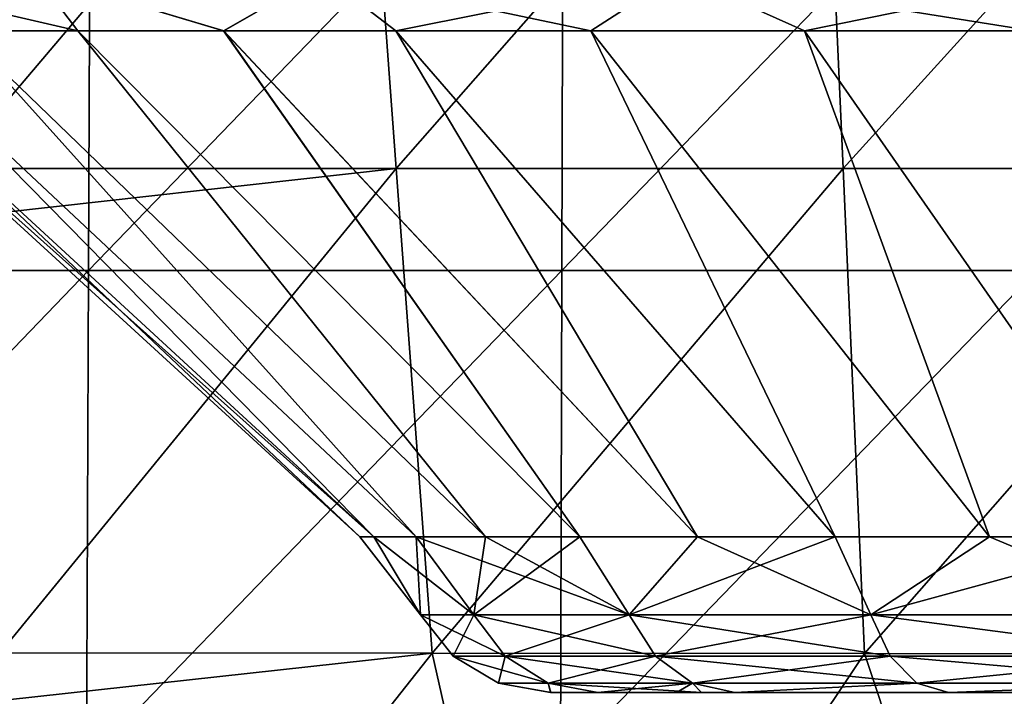
# Model space of a CAD drawing. Units: millimetres. Extents: x -217 to 217, y 0 to 125.
# Drawn here: x -30 to -10, y 34 to 48 of the extents above; entities that cross this region are included whole.
import ezdxf

# ---------------------------------------------------------------- set-up
doc = ezdxf.new("R2010")
doc.units = ezdxf.units.MM
doc.header["$LTSCALE"] = 65.185185
for name, color, linetype in [('120', 7, 'CONTINUOUS'), ('15', 7, 'CONTINUOUS'), ('21', 7, 'CONTINUOUS'), ('40', 7, 'CONTINUOUS'), ('83', 7, 'CONTINUOUS'), ('85', 7, 'CONTINUOUS'), ('87', 7, 'CONTINUOUS')]:
    doc.layers.add(name, color=color, linetype=linetype)

msp = doc.modelspace()

# ---------------------------------------------------------------- linework, layer by layer
at = {"layer": '120', "linetype": 'Continuous'}
for points in [[(-21.126, 35.581, -6.864), (-22.214, 35.581, 0), (-20.491, 34.742, -6.658), (-21.126, 35.581, -6.864)], [(-22.214, 35.581, 0), (-21.126, 35.581, 6.864), (-21.546, 34.742, 0), (-22.214, 35.581, 0)], [(-20.491, 34.742, -6.658), (-22.214, 35.581, 0), (-21.546, 34.742, 0), (-20.491, 34.742, -6.658)], [(-21.546, 34.742, 0), (-21.126, 35.581, 6.864), (-20.491, 34.742, 6.658), (-21.546, 34.742, 0)], [(-17.971, 35.581, -13.057), (-21.126, 35.581, -6.864), (-17.431, 34.742, -12.664), (-17.971, 35.581, -13.057)], [(-17.431, 34.742, -12.664), (-21.126, 35.581, -6.864), (-20.491, 34.742, -6.658), (-17.431, 34.742, -12.664)], [(-21.126, 35.581, 6.864), (-17.971, 35.581, 13.057), (-20.491, 34.742, 6.658), (-21.126, 35.581, 6.864)], [(-20.491, 34.742, 6.658), (-17.971, 35.581, 13.057), (-17.431, 34.742, 12.664), (-20.491, 34.742, 6.658)], [(-13.057, 35.581, -17.971), (-17.971, 35.581, -13.057), (-12.664, 34.742, -17.431), (-13.057, 35.581, -17.971)], [(-12.664, 34.742, -17.431), (-17.971, 35.581, -13.057), (-17.431, 34.742, -12.664), (-12.664, 34.742, -17.431)], [(-17.971, 35.581, 13.057), (-13.057, 35.581, 17.971), (-17.431, 34.742, 12.664), (-17.971, 35.581, 13.057)], [(-17.431, 34.742, 12.664), (-13.057, 35.581, 17.971), (-12.664, 34.742, 17.431), (-17.431, 34.742, 12.664)], [(-6.864, 35.581, -21.126), (-13.057, 35.581, -17.971), (-6.658, 34.742, -20.491), (-6.864, 35.581, -21.126)], [(-6.658, 34.742, -20.491), (-13.057, 35.581, -17.971), (-12.664, 34.742, -17.431), (-6.658, 34.742, -20.491)], [(-13.057, 35.581, 17.971), (-6.864, 35.581, 21.126), (-6.658, 34.742, 20.491), (-13.057, 35.581, 17.971)], [(-12.664, 34.742, 17.431), (-13.057, 35.581, 17.971), (-6.658, 34.742, 20.491), (-12.664, 34.742, 17.431)], [(-19.615, 34.191, -6.373), (-21.546, 34.742, 0), (-20.624, 34.191, 0), (-19.615, 34.191, -6.373)], [(-21.546, 34.742, 0), (-20.491, 34.742, 6.658), (-20.624, 34.191, 0), (-21.546, 34.742, 0)], [(-20.491, 34.742, -6.658), (-21.546, 34.742, 0), (-19.615, 34.191, -6.373), (-20.491, 34.742, -6.658)], [(-20.624, 34.191, 0), (-20.491, 34.742, 6.658), (-19.615, 34.191, 6.373), (-20.624, 34.191, 0)], [(-20.491, 34.742, 6.658), (-17.431, 34.742, 12.664), (-19.615, 34.191, 6.373), (-20.491, 34.742, 6.658)], [(-16.685, 34.191, -12.123), (-20.491, 34.742, -6.658), (-19.615, 34.191, -6.373), (-16.685, 34.191, -12.123)], [(-17.431, 34.742, -12.664), (-20.491, 34.742, -6.658), (-16.685, 34.191, -12.123), (-17.431, 34.742, -12.664)], [(-19.615, 34.191, 6.373), (-17.431, 34.742, 12.664), (-16.685, 34.191, 12.123), (-19.615, 34.191, 6.373)], [(-17.431, 34.742, 12.664), (-12.664, 34.742, 17.431), (-16.685, 34.191, 12.123), (-17.431, 34.742, 12.664)], [(-12.123, 34.191, -16.685), (-17.431, 34.742, -12.664), (-16.685, 34.191, -12.123), (-12.123, 34.191, -16.685)], [(-12.664, 34.742, -17.431), (-17.431, 34.742, -12.664), (-12.123, 34.191, -16.685), (-12.664, 34.742, -17.431)], [(-16.685, 34.191, 12.123), (-12.664, 34.742, 17.431), (-12.123, 34.191, 16.685), (-16.685, 34.191, 12.123)], [(-12.664, 34.742, 17.431), (-6.658, 34.742, 20.491), (-12.123, 34.191, 16.685), (-12.664, 34.742, 17.431)], [(-6.373, 34.191, -19.615), (-12.664, 34.742, -17.431), (-12.123, 34.191, -16.685), (-6.373, 34.191, -19.615)], [(-6.658, 34.742, -20.491), (-12.664, 34.742, -17.431), (-6.373, 34.191, -19.615), (-6.658, 34.742, -20.491)], [(-12.123, 34.191, 16.685), (-6.658, 34.742, 20.491), (-6.373, 34.191, 19.615), (-12.123, 34.191, 16.685)], [(-19.569, 34, 0), (-19.564, 34, -0.449), (-20.624, 34.191, 0), (-19.569, 34, 0)], [(-19.569, 34, 0), (-20.624, 34.191, 0), (-19.615, 34.191, 6.373), (-19.569, 34, 0)], [(-19.564, 34, -0.449), (-19.615, 34.191, -6.373), (-20.624, 34.191, 0), (-19.564, 34, -0.449)], [(-18.607, 34, 6.061), (-19.569, 34, 0), (-19.615, 34.191, 6.373), (-18.607, 34, 6.061)], [(-18.607, 34, 6.061), (-19.615, 34.191, 6.373), (-16.685, 34.191, 12.123), (-18.607, 34, 6.061)], [(-19.564, 34, -0.449), (-18.607, 34, -6.061), (-19.615, 34.191, -6.373), (-19.564, 34, -0.449)], [(-18.607, 34, -6.061), (-16.497, 34, -10.528), (-19.615, 34.191, -6.373), (-18.607, 34, -6.061)], [(-16.497, 34, -10.528), (-16.685, 34.191, -12.123), (-19.615, 34.191, -6.373), (-16.497, 34, -10.528)], [(-17.009, 34, 9.676), (-18.607, 34, 6.061), (-16.685, 34.191, 12.123), (-17.009, 34, 9.676)], [(-15.822, 34, 11.517), (-17.009, 34, 9.676), (-16.685, 34.191, 12.123), (-15.822, 34, 11.517)], [(-15.822, 34, 11.517), (-16.685, 34.191, 12.123), (-12.123, 34.191, 16.685), (-15.822, 34, 11.517)], [(-16.497, 34, -10.528), (-15.822, 34, -11.517), (-16.685, 34.191, -12.123), (-16.497, 34, -10.528)], [(-15.822, 34, -11.517), (-12.123, 34.191, -16.685), (-16.685, 34.191, -12.123), (-15.822, 34, -11.517)], [(-11.48, 34, 15.848), (-15.822, 34, 11.517), (-12.123, 34.191, 16.685), (-11.48, 34, 15.848)], [(-15.822, 34, -11.517), (-11.48, 34, -15.848), (-12.123, 34.191, -16.685), (-15.822, 34, -11.517)], [(-11.48, 34, 15.848), (-12.123, 34.191, 16.685), (-6.373, 34.191, 19.615), (-11.48, 34, 15.848)], [(-11.48, 34, -15.848), (-6.373, 34.191, -19.615), (-12.123, 34.191, -16.685), (-11.48, 34, -15.848)], [(-6, 34, 18.625), (-11.48, 34, 15.848), (-6.373, 34.191, 19.615), (-6, 34, 18.625)], [(-11.48, 34, -15.848), (-6, 34, -18.625), (-6.373, 34.191, -19.615), (-11.48, 34, -15.848)]]:
    msp.add_3dface(points, dxfattribs=at)
at = {"layer": '15', "linetype": 'Continuous'}
for points in [[(-32.692, 53.462, -113.73), (-23.43, 54.522, -113.917), (-31.784, 44.664, -112.179), (-32.692, 53.462, -113.73)], [(-31.784, 44.664, -112.179), (-23.43, 54.522, -113.917), (-22.703, 44.664, -112.179), (-31.784, 44.664, -112.179)], [(-23.43, 54.522, -113.917), (-14.058, 54.522, -113.917), (-22.703, 44.664, -112.179), (-23.43, 54.522, -113.917)], [(-22.703, 44.664, -112.179), (-14.058, 54.522, -113.917), (-13.622, 44.664, -112.179), (-22.703, 44.664, -112.179)], [(-14.058, 54.522, -113.917), (-4.686, 54.522, -113.917), (-13.622, 44.664, -112.179), (-14.058, 54.522, -113.917)], [(-13.622, 44.664, -112.179), (-4.686, 54.522, -113.917), (-4.541, 44.664, -112.179), (-13.622, 44.664, -112.179)], [(-31.784, 44.664, -112.179), (-22.703, 44.664, -112.179), (-31.68, 43.655, -112.001), (-31.784, 44.664, -112.179)], [(-31.68, 43.655, -112.001), (-22.703, 44.664, -112.179), (-30.766, 34.806, -110.441), (-31.68, 43.655, -112.001)], [(-30.766, 34.806, -110.441), (-22.703, 44.664, -112.179), (-21.977, 34.799, -110.44), (-30.766, 34.806, -110.441)], [(-22.703, 44.664, -112.179), (-13.622, 44.664, -112.179), (-21.977, 34.799, -110.44), (-22.703, 44.664, -112.179)], [(-21.977, 34.799, -110.44), (-13.622, 44.664, -112.179), (-13.187, 34.792, -110.438), (-21.977, 34.799, -110.44)], [(-13.622, 44.664, -112.179), (-4.541, 44.664, -112.179), (-13.187, 34.792, -110.438), (-13.622, 44.664, -112.179)], [(-13.187, 34.792, -110.438), (-4.541, 44.664, -112.179), (-4.397, 34.785, -110.437), (-13.187, 34.792, -110.438)], [(-30.766, 34.806, -110.441), (-21.977, 34.799, -110.44), (-30.667, 33.848, -110.272), (-30.766, 34.806, -110.441)], [(-30.667, 33.848, -110.272), (-21.977, 34.799, -110.44), (-29.749, 24.958, -108.704), (-30.667, 33.848, -110.272)], [(-29.749, 24.958, -108.704), (-21.977, 34.799, -110.44), (-19.749, 24.958, -108.704), (-29.749, 24.958, -108.704)], [(-21.977, 34.799, -110.44), (-13.187, 34.792, -110.438), (-19.749, 24.958, -108.704), (-21.977, 34.799, -110.44)], [(-19.749, 24.958, -108.704), (-13.187, 34.792, -110.438), (-9.916, 24.958, -108.704), (-19.749, 24.958, -108.704)], [(-13.187, 34.792, -110.438), (-4.397, 34.785, -110.437), (-9.916, 24.958, -108.704), (-13.187, 34.792, -110.438)]]:
    msp.add_3dface(points, dxfattribs=at)
at = {"layer": '21', "linetype": 'Continuous'}
for points in [[(-28.921, 52.589, 215.598), (-38.472, 52.589, 214.099), (-38.526, 42.585, 214.445), (-28.921, 52.589, 215.598)], [(-28.962, 42.585, 215.945), (-28.921, 52.589, 215.598), (-38.526, 42.585, 214.445), (-28.962, 42.585, 215.945)], [(-19.312, 52.589, 216.67), (-28.921, 52.589, 215.598), (-28.962, 42.585, 215.945), (-19.312, 52.589, 216.67)], [(-19.34, 42.585, 217.018), (-19.312, 52.589, 216.67), (-28.962, 42.585, 215.945), (-19.34, 42.585, 217.018)], [(-9.666, 52.589, 217.314), (-19.312, 52.589, 216.67), (-19.34, 42.585, 217.018), (-9.666, 52.589, 217.314)], [(-9.679, 42.585, 217.663), (-9.666, 52.589, 217.314), (-19.34, 42.585, 217.018), (-9.679, 42.585, 217.663)], [(-28.962, 42.585, 215.945), (-38.526, 42.585, 214.445), (-38.581, 32.581, 214.79), (-28.962, 42.585, 215.945)], [(-29.002, 32.581, 216.292), (-28.962, 42.585, 215.945), (-38.581, 32.581, 214.79), (-29.002, 32.581, 216.292)], [(-19.34, 42.585, 217.018), (-28.962, 42.585, 215.945), (-29.002, 32.581, 216.292), (-19.34, 42.585, 217.018)], [(-19.367, 32.581, 217.366), (-19.34, 42.585, 217.018), (-29.002, 32.581, 216.292), (-19.367, 32.581, 217.366)], [(-9.679, 42.585, 217.663), (-19.34, 42.585, 217.018), (-19.367, 32.581, 217.366), (-9.679, 42.585, 217.663)], [(-9.693, 32.581, 218.012), (-9.679, 42.585, 217.663), (-19.367, 32.581, 217.366), (-9.693, 32.581, 218.012)]]:
    msp.add_3dface(points, dxfattribs=at)
at = {"layer": '40', "linetype": 'Continuous'}
for points in [[(-34.141, 48.613, 12.948), (-30.051, 48.613, 20.742), (-31.55, 47.464, 14.408), (-34.141, 48.613, 12.948)], [(-30.051, 48.613, -20.742), (-34.141, 48.613, -12.948), (-29.178, 47.464, -18.751), (-30.051, 48.613, -20.742)], [(-29.178, 47.464, -18.751), (-34.141, 48.613, -12.948), (-31.55, 47.464, -14.408), (-29.178, 47.464, -18.751)], [(-31.55, 47.464, 14.408), (-30.051, 48.613, 20.742), (-29.178, 47.464, 18.752), (-31.55, 47.464, 14.408)], [(-30.051, 48.613, 20.742), (-24.213, 48.613, 27.331), (-26.212, 47.464, 22.713), (-30.051, 48.613, 20.742)], [(-29.178, 47.464, 18.752), (-30.051, 48.613, 20.742), (-26.212, 47.464, 22.713), (-29.178, 47.464, 18.752)], [(-24.213, 48.613, -27.331), (-30.051, 48.613, -20.742), (-26.213, 47.464, -22.713), (-24.213, 48.613, -27.331)], [(-26.213, 47.464, -22.713), (-30.051, 48.613, -20.742), (-29.178, 47.464, -18.751), (-26.213, 47.464, -22.713)], [(-22.713, 47.464, -26.212), (-24.213, 48.613, -27.331), (-26.213, 47.464, -22.713), (-22.713, 47.464, -26.212)], [(-26.212, 47.464, 22.713), (-24.213, 48.613, 27.331), (-22.713, 47.464, 26.212), (-26.212, 47.464, 22.713)], [(-24.213, 48.613, 27.331), (-16.969, 48.613, 32.332), (-22.713, 47.464, 26.212), (-24.213, 48.613, 27.331)], [(-16.969, 48.613, -32.332), (-24.213, 48.613, -27.331), (-18.752, 47.464, -29.178), (-16.969, 48.613, -32.332)], [(-18.752, 47.464, -29.178), (-24.213, 48.613, -27.331), (-22.713, 47.464, -26.212), (-18.752, 47.464, -29.178)], [(-22.713, 47.464, 26.212), (-16.969, 48.613, 32.332), (-18.752, 47.464, 29.178), (-22.713, 47.464, 26.212)], [(-18.752, 47.464, 29.178), (-16.969, 48.613, 32.332), (-14.408, 47.464, 31.55), (-18.752, 47.464, 29.178)], [(-14.408, 47.464, -31.55), (-16.969, 48.613, -32.332), (-18.752, 47.464, -29.178), (-14.408, 47.464, -31.55)], [(-16.969, 48.613, 32.332), (-8.738, 48.613, 35.453), (-14.408, 47.464, 31.55), (-16.969, 48.613, 32.332)], [(-8.738, 48.613, -35.453), (-16.969, 48.613, -32.332), (-9.772, 47.464, -33.279), (-8.738, 48.613, -35.453)], [(-9.772, 47.464, -33.279), (-16.969, 48.613, -32.332), (-14.408, 47.464, -31.55), (-9.772, 47.464, -33.279)], [(-14.408, 47.464, 31.55), (-8.738, 48.613, 35.453), (-9.772, 47.464, 33.279), (-14.408, 47.464, 31.55)]]:
    msp.add_3dface(points, dxfattribs=at)
at = {"layer": '83', "linetype": 'Continuous'}
for points in [[(-34.331, 47.464, -4.936), (-34.684, 47.464, 0), (-23.158, 37.167, -3.668), (-34.331, 47.464, -4.936)], [(-34.684, 47.464, 0), (-34.331, 47.464, 4.936), (-23.446, 37.167, 0), (-34.684, 47.464, 0)], [(-23.158, 37.167, -3.668), (-34.684, 47.464, 0), (-23.446, 37.167, 0), (-23.158, 37.167, -3.668)], [(-33.279, 47.464, -9.772), (-34.331, 47.464, -4.936), (-23.158, 37.167, -3.668), (-33.279, 47.464, -9.772)], [(-34.331, 47.464, 4.936), (-33.279, 47.464, 9.772), (-23.158, 37.167, 3.668), (-34.331, 47.464, 4.936)], [(-23.446, 37.167, 0), (-34.331, 47.464, 4.936), (-23.158, 37.167, 3.668), (-23.446, 37.167, 0)], [(-31.55, 47.464, -14.408), (-33.279, 47.464, -9.772), (-22.299, 37.167, -7.245), (-31.55, 47.464, -14.408)], [(-22.299, 37.167, -7.245), (-33.279, 47.464, -9.772), (-23.158, 37.167, -3.668), (-22.299, 37.167, -7.245)], [(-33.279, 47.464, 9.772), (-31.55, 47.464, 14.408), (-22.299, 37.167, 7.245), (-33.279, 47.464, 9.772)], [(-23.158, 37.167, 3.668), (-33.279, 47.464, 9.772), (-22.299, 37.167, 7.245), (-23.158, 37.167, 3.668)], [(-29.178, 47.464, -18.751), (-31.55, 47.464, -14.408), (-20.891, 37.167, -10.644), (-29.178, 47.464, -18.751)], [(-20.891, 37.167, -10.644), (-31.55, 47.464, -14.408), (-22.299, 37.167, -7.245), (-20.891, 37.167, -10.644)], [(-31.55, 47.464, 14.408), (-29.178, 47.464, 18.752), (-20.891, 37.167, 10.645), (-31.55, 47.464, 14.408)], [(-22.299, 37.167, 7.245), (-31.55, 47.464, 14.408), (-20.891, 37.167, 10.645), (-22.299, 37.167, 7.245)], [(-26.213, 47.464, -22.713), (-29.178, 47.464, -18.751), (-18.969, 37.167, -13.781), (-26.213, 47.464, -22.713)], [(-18.969, 37.167, -13.781), (-29.178, 47.464, -18.751), (-20.891, 37.167, -10.644), (-18.969, 37.167, -13.781)], [(-29.178, 47.464, 18.752), (-26.212, 47.464, 22.713), (-18.969, 37.167, 13.782), (-29.178, 47.464, 18.752)], [(-20.891, 37.167, 10.645), (-29.178, 47.464, 18.752), (-18.969, 37.167, 13.782), (-20.891, 37.167, 10.645)], [(-22.713, 47.464, -26.212), (-26.213, 47.464, -22.713), (-16.579, 37.167, -16.579), (-22.713, 47.464, -26.212)], [(-16.579, 37.167, -16.579), (-26.213, 47.464, -22.713), (-18.969, 37.167, -13.781), (-16.579, 37.167, -16.579)], [(-26.212, 47.464, 22.713), (-22.713, 47.464, 26.212), (-16.579, 37.167, 16.579), (-26.212, 47.464, 22.713)], [(-18.969, 37.167, 13.782), (-26.212, 47.464, 22.713), (-16.579, 37.167, 16.579), (-18.969, 37.167, 13.782)], [(-18.752, 47.464, -29.178), (-22.713, 47.464, -26.212), (-13.782, 37.167, -18.969), (-18.752, 47.464, -29.178)], [(-13.782, 37.167, -18.969), (-22.713, 47.464, -26.212), (-16.579, 37.167, -16.579), (-13.782, 37.167, -18.969)], [(-22.713, 47.464, 26.212), (-18.752, 47.464, 29.178), (-13.781, 37.167, 18.969), (-22.713, 47.464, 26.212)], [(-16.579, 37.167, 16.579), (-22.713, 47.464, 26.212), (-13.781, 37.167, 18.969), (-16.579, 37.167, 16.579)], [(-14.408, 47.464, -31.55), (-18.752, 47.464, -29.178), (-10.645, 37.167, -20.891), (-14.408, 47.464, -31.55)], [(-10.645, 37.167, -20.891), (-18.752, 47.464, -29.178), (-13.782, 37.167, -18.969), (-10.645, 37.167, -20.891)], [(-18.752, 47.464, 29.178), (-14.408, 47.464, 31.55), (-10.644, 37.167, 20.891), (-18.752, 47.464, 29.178)], [(-13.781, 37.167, 18.969), (-18.752, 47.464, 29.178), (-10.644, 37.167, 20.891), (-13.781, 37.167, 18.969)], [(-9.772, 47.464, -33.279), (-14.408, 47.464, -31.55), (-7.245, 37.167, -22.299), (-9.772, 47.464, -33.279)], [(-7.245, 37.167, -22.299), (-14.408, 47.464, -31.55), (-10.645, 37.167, -20.891), (-7.245, 37.167, -22.299)], [(-14.408, 47.464, 31.55), (-9.772, 47.464, 33.279), (-7.245, 37.167, 22.299), (-14.408, 47.464, 31.55)], [(-10.644, 37.167, 20.891), (-14.408, 47.464, 31.55), (-7.245, 37.167, 22.299), (-10.644, 37.167, 20.891)]]:
    msp.add_3dface(points, dxfattribs=at)
at = {"layer": '85', "linetype": 'Continuous'}
for points in [[(-23.158, 37.167, -3.668), (-23.446, 37.167, 0), (-22.214, 35.581, 0), (-23.158, 37.167, -3.668)], [(-23.446, 37.167, 0), (-23.158, 37.167, 3.668), (-22.214, 35.581, 0), (-23.446, 37.167, 0)], [(-22.299, 37.167, -7.245), (-23.158, 37.167, -3.668), (-21.126, 35.581, -6.864), (-22.299, 37.167, -7.245)], [(-21.126, 35.581, -6.864), (-23.158, 37.167, -3.668), (-22.214, 35.581, 0), (-21.126, 35.581, -6.864)], [(-23.158, 37.167, 3.668), (-22.299, 37.167, 7.245), (-22.214, 35.581, 0), (-23.158, 37.167, 3.668)], [(-20.891, 37.167, -10.644), (-22.299, 37.167, -7.245), (-17.971, 35.581, -13.057), (-20.891, 37.167, -10.644)], [(-17.971, 35.581, -13.057), (-22.299, 37.167, -7.245), (-21.126, 35.581, -6.864), (-17.971, 35.581, -13.057)], [(-22.299, 37.167, 7.245), (-20.891, 37.167, 10.645), (-21.126, 35.581, 6.864), (-22.299, 37.167, 7.245)], [(-22.214, 35.581, 0), (-22.299, 37.167, 7.245), (-21.126, 35.581, 6.864), (-22.214, 35.581, 0)], [(-20.891, 37.167, 10.645), (-18.969, 37.167, 13.782), (-21.126, 35.581, 6.864), (-20.891, 37.167, 10.645)], [(-21.126, 35.581, 6.864), (-18.969, 37.167, 13.782), (-17.971, 35.581, 13.057), (-21.126, 35.581, 6.864)], [(-18.969, 37.167, -13.781), (-20.891, 37.167, -10.644), (-17.971, 35.581, -13.057), (-18.969, 37.167, -13.781)], [(-16.579, 37.167, -16.579), (-18.969, 37.167, -13.781), (-17.971, 35.581, -13.057), (-16.579, 37.167, -16.579)], [(-18.969, 37.167, 13.782), (-16.579, 37.167, 16.579), (-17.971, 35.581, 13.057), (-18.969, 37.167, 13.782)], [(-13.057, 35.581, -17.971), (-16.579, 37.167, -16.579), (-17.971, 35.581, -13.057), (-13.057, 35.581, -17.971)], [(-16.579, 37.167, 16.579), (-13.781, 37.167, 18.969), (-17.971, 35.581, 13.057), (-16.579, 37.167, 16.579)], [(-17.971, 35.581, 13.057), (-13.781, 37.167, 18.969), (-13.057, 35.581, 17.971), (-17.971, 35.581, 13.057)], [(-13.782, 37.167, -18.969), (-16.579, 37.167, -16.579), (-13.057, 35.581, -17.971), (-13.782, 37.167, -18.969)], [(-10.645, 37.167, -20.891), (-13.782, 37.167, -18.969), (-13.057, 35.581, -17.971), (-10.645, 37.167, -20.891)], [(-13.781, 37.167, 18.969), (-10.644, 37.167, 20.891), (-13.057, 35.581, 17.971), (-13.781, 37.167, 18.969)], [(-6.864, 35.581, -21.126), (-10.645, 37.167, -20.891), (-13.057, 35.581, -17.971), (-6.864, 35.581, -21.126)], [(-10.644, 37.167, 20.891), (-7.245, 37.167, 22.299), (-13.057, 35.581, 17.971), (-10.644, 37.167, 20.891)], [(-13.057, 35.581, 17.971), (-7.245, 37.167, 22.299), (-6.864, 35.581, 21.126), (-13.057, 35.581, 17.971)], [(-7.245, 37.167, -22.299), (-10.645, 37.167, -20.891), (-6.864, 35.581, -21.126), (-7.245, 37.167, -22.299)]]:
    msp.add_3dface(points, dxfattribs=at)
at = {"layer": '87', "linetype": 'Continuous'}
for points in [[(-19.569, 34, 0), (-18.607, 34, 6.061), (-19.564, 34, -0.449), (-19.569, 34, 0)], [(-18.607, 34, 6.061), (-17.009, 34, 9.676), (-19.564, 34, -0.449), (-18.607, 34, 6.061)], [(-19.564, 34, -0.449), (-17.009, 34, 9.676), (-9.75, 34, -0.44), (-19.564, 34, -0.449)], [(-19.564, 34, -0.449), (-9.75, 34, -0.44), (-18.607, 34, -6.061), (-19.564, 34, -0.449)], [(-18.607, 34, -6.061), (-9.75, 34, -0.44), (-16.497, 34, -10.528), (-18.607, 34, -6.061)], [(-15.822, 34, 11.517), (-11.48, 34, 15.848), (-17.009, 34, 9.676), (-15.822, 34, 11.517)], [(-17.009, 34, 9.676), (-11.48, 34, 15.848), (-8.408, 34, 9.57), (-17.009, 34, 9.676)], [(-17.009, 34, 9.676), (-8.408, 34, 9.57), (-9.75, 34, -0.44), (-17.009, 34, 9.676)], [(-16.497, 34, -10.528), (-9.75, 34, -0.44), (-8.184, 34, -10.45), (-16.497, 34, -10.528)], [(-16.497, 34, -10.528), (-8.184, 34, -10.45), (-15.822, 34, -11.517), (-16.497, 34, -10.528)], [(-15.822, 34, -11.517), (-8.184, 34, -10.45), (-11.48, 34, -15.848), (-15.822, 34, -11.517)], [(-11.48, 34, 15.848), (-6, 34, 18.625), (-8.408, 34, 9.57), (-11.48, 34, 15.848)], [(-11.48, 34, -15.848), (-8.184, 34, -10.45), (-6, 34, -18.625), (-11.48, 34, -15.848)]]:
    msp.add_3dface(points, dxfattribs=at)

doc.saveas('drawing.dxf')
